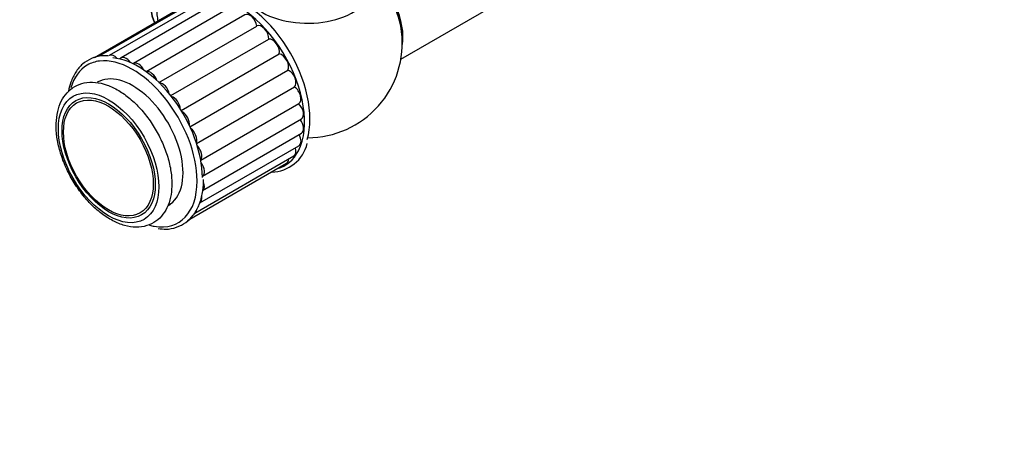
# Model space of a CAD drawing. Units: millimetres. Extents: x 0 to 1539, y 0 to 3520.
# Drawn here: x 510 to 770, y 0 to 113 of the extents above; entities that cross this region are included whole.
import ezdxf
from ezdxf import colors
from ezdxf.entities.mleader import LeaderData, LeaderLine
from ezdxf.math import Vec2, Vec3

# ---------------------------------------------------------------- set-up
doc = ezdxf.new("R2010")
doc.units = ezdxf.units.MM
doc.layers.add('DV7_Défaut', color=7, linetype='Continuous')
doc.layers.add('Défaut', color=7, linetype='Continuous')

# ---------------------------------------------------------------- blocks, each defined once
blk = doc.blocks.new('_DOT')
at = {"color": 0}
blk.add_line((0, 0), (-1, 0), dxfattribs=at)
at = {"color": 0, "const_width": 0.333}
blk.add_lwpolyline([(-0.1665, 0, 1), (0.1665, 0, 1)], format="xyb", close=True, dxfattribs=at)
blk = doc.blocks.new('SE6')
at = {"layer": 'DV7_Défaut', "color": 7, "linetype": 'Continuous'}
for p, q in [((610.35, 102.66), (672.03, 138.27)), ((554.32, 117.33), (529.54, 103.03)), ((556.75, 118.46), (530.58, 103.35)), ((559.58, 118.71), (533.41, 103.6)), ((562.69, 118.08), (536.53, 102.98)), ((565.94, 116.6), (539.78, 101.49)), ((569.19, 114.33), (543.18, 99.31)), ((546.52, 96.48), (572.33, 111.38)), ((549.63, 93.03), (575.47, 107.95)), ((552.4, 89.09), (578.26, 104.02)), ((554.7, 84.81), (580.55, 99.74)), ((556.44, 80.39), (582.27, 95.31)), ((557.55, 76.02), (583.45, 90.98)), ((557.99, 71.8), (584.13, 86.89)), ((557.96, 68.01), (584.13, 83.11)), ((557.28, 64.71), (583.45, 79.81)), ((555.95, 62.03), (582.12, 77.13)), ((554.03, 60.08), (580.19, 75.19))]:
    blk.add_line(p, q, dxfattribs=at)
for centre, radius, start, end in [((585.71, 106.91), 25, 270.0659, 6.7163), ((576.01, 82.79), 9.94, 271.2322, 345.9874)]:
    blk.add_arc(centre, radius, start, end, dxfattribs=at)
for centre, major_axis, start_param, end_param in [((556.08, 124.02), (-8.33, -14.42), 3.141593, 5.9278), ((556.01, 124.06), (8.28, 14.33), 0.151908, 2.795646), ((585.71, 121.91), (-16.96, 0), 0, 3.480381), ((599.57, 114.92), (8, -13.86), 0.604275, 2.168157), ((599.5, 114.88), (-7.95, 13.77), 3.847235, 5.299803), ((568.67, 97.08), (12.5, -21.65), 0.49397, 2.785007), ((567.25, 96.26), (-12.5, 21.65), 3.498869, 6.002208), ((598.97, 114.57), (-8.27, 14.32), 4.071867, 4.59415), ((570.51, 112.05), (1.31, -2.28), 0.966668, 3.141593), ((573.62, 109.09), (1.31, -2.28), 0.757228, 3.117403), ((576.45, 105.56), (1.31, -2.28), 0.547789, 2.907963), ((534.73, 101.33), (1.31, -2.28), 1.925276, 3.141593), ((578.88, 101.63), (1.31, -2.28), 0.338349, 2.698524), ((539.61, 80.3), (-12, 20.78), 6.040745, 6.283185), ((539.61, 80.3), (-12, 20.78), 3.926991, 6.040745), ((541.02, 81.11), (12, -20.78), 0.790468, 2.761385), ((537.84, 100.7), (1.31, -2.28), 1.70212, 3.418462), ((541.09, 99.22), (1.31, -2.28), 1.481197, 3.141593), ((539.61, 80.3), (-12, 20.78), 0, 0.507992), ((539.61, 80.3), (9.38, -16.24), 0, 3.141593), ((544.34, 96.94), (1.31, -2.28), 1.262926, 3.023658), ((580.8, 97.47), (1.31, -2.28), 0.12891, 2.489084), ((547.45, 93.98), (1.31, -2.28), 1.047613, 2.822463), ((582.13, 93.25), (-1.31, 2.28), 3.141593, 5.421237), ((550.29, 90.46), (1.31, -2.28), 0.835454, 2.61831), ((582.81, 89.17), (-1.31, 2.28), 3.141593, 5.211798), ((552.72, 86.53), (1.31, -2.28), 0.626534, 2.411004), ((582.81, 85.39), (-1.31, 2.28), 3.141593, 4.959058), ((554.64, 82.36), (1.31, -2.28), 0.420822, 2.200461), ((582.13, 82.09), (-1.31, 2.28), 3.141593, 4.670686), ((555.97, 78.15), (-1.31, 2.28), 3.359771, 5.128301), ((567.25, 96.26), (-12.5, 21.65), 2.991701, 3.498869), ((580.8, 79.41), (-1.31, 2.28), 3.141593, 4.333982), ((578.88, 77.46), (-1.31, 2.28), 3.141593, 3.901719), ((556.65, 74.06), (-1.31, 2.28), 3.141593, 4.911477), ((539.61, 80.3), (-12, 20.78), 2.694765, 3.926991), ((556.65, 70.28), (-1.31, 2.28), 3.229998, 4.402505), ((555.97, 66.98), (-1.31, 2.28), 3.141593, 4.155776), ((554.64, 64.3), (-1.31, 2.28), 3.141593, 3.851589), ((539.61, 80.3), (-12, 20.78), -3.662354, -3.588421)]:
    blk.add_ellipse(centre, major_axis=major_axis, ratio=0.57735, start_param=start_param, end_param=end_param, dxfattribs=at)
for centre, major_axis in [((533.24, 76.62), (-9.37, 16.24)), ((533.24, 76.62), (8.7, -15.07)), ((533.16, 76.58), (8.37, -14.5))]:
    blk.add_ellipse(centre, major_axis=major_axis, ratio=0.57735, dxfattribs=at)
for points, knots in [([(549.29, 127.45), (548.82, 126.6), (547.83, 124.81), (546.66, 121.48), (545.94, 117.85), (545.88, 114.9), (546.12, 113.22), (546.23, 112.68)], [0, 0, 0, 0, 0.160912, 0.397577, 0.636972, 0.88092, 1, 1, 1, 1]), ([(533.21, 103.51), (532.54, 103.55), (531.02, 103.63), (528.62, 102.91), (526.3, 101.45), (524.47, 99.3), (523.3, 96.84), (522.79, 95), (522.65, 94.19)], [0, 0, 0, 0, 0.115223, 0.30449, 0.490233, 0.674657, 0.86034, 1, 1, 1, 1]), ([(549.92, 69.78), (549.9, 70.47), (549.85, 72.16), (549.3, 75.39), (548.1, 79.16), (546.39, 82.9), (544.22, 86.42), (541.69, 89.6), (538.89, 92.32), (535.89, 94.47), (532.8, 95.94), (529.73, 96.65), (526.81, 96.52), (524.24, 95.55), (522.17, 93.87), (520.65, 91.61), (519.69, 88.87), (519.31, 85.67), (519.51, 82.11), (520.32, 78.36), (521.68, 74.56), (523.54, 70.88), (525.82, 67.45), (528.45, 64.39), (531.32, 61.84), (534.36, 59.89), (537.46, 58.64), (540.5, 58.18), (543.33, 58.57), (545.76, 59.77), (547.67, 61.64), (549.01, 64.04), (549.78, 66.84), (549.88, 68.73), (549.92, 69.78)], [0, 0, 0, 0, 0.01725, 0.049676, 0.082035, 0.114316, 0.146571, 0.17887, 0.211275, 0.243867, 0.276701, 0.309642, 0.342047, 0.373159, 0.403121, 0.432849, 0.463295, 0.494851, 0.527109, 0.559516, 0.591848, 0.624114, 0.656377, 0.688699, 0.721152, 0.753815, 0.786717, 0.819581, 0.851652, 0.882339, 0.912154, 0.942, 0.97279, 1, 1, 1, 1]), ([(546.3, 57.99), (547.05, 57.88), (548.65, 57.68), (551.2, 58.19), (553.65, 59.43), (555.65, 61.38), (557.11, 63.93), (558.02, 66.92), (558.27, 69.45), (558.28, 70.72), (558.28, 70.91)], [0, 0, 0, 0, 0.099308, 0.249321, 0.396489, 0.541958, 0.687737, 0.83576, 0.979462, 1, 1, 1, 1])]:
    blk.add_open_spline(points, degree=3, knots=knots, dxfattribs=at)

msp = doc.modelspace()

# ---------------------------------------------------------------- block references
at = {"layer": 'Défaut'}
msp.add_blockref('SE6', (0, 0), dxfattribs=at)

# ---------------------------------------------------------------- leaders
at = {"layer": 'Défaut', "color": 7, "linetype": 'Continuous'}
ml = msp.add_multileader_mtext('Standard', dxfattribs=at)
ml.set_content('{\\pxsm0.9;\\fSolid Edge ISO|b1||i0||c0|p34;\\W1.;28/08/2019\\P}', color=256)
ml.set_leader_properties()
ml.set_arrow_properties(name='DOT')
ml.build(insert=Vec2(0, 0))
ml.multileader.update_dxf_attribs({"leader_type": 0, "dogleg_length": 0, "arrow_head_size": 12})
ctx = ml.context
ctx.base_point, ctx.char_height, ctx.arrow_head_size, ctx.landing_gap_size = Vec3(1160.35, 3512.9), 12, 12, 4.2
notes = []
notes.append((ctx, [(0, (0, 0, 0), (0, 0), (1, 0), 1, [])]))
ctx.mtext.insert = Vec3(1162.35, 3519.02)
for ctx, leaders in notes:
    for number, flags, end, landing, length, lines in leaders:
        leader = LeaderData()
        leader.index, (leader.has_last_leader_line, leader.has_dogleg_vector, leader.attachment_direction) = number, flags
        leader.last_leader_point, leader.dogleg_vector, leader.dogleg_length = Vec3(end), Vec3(landing), length
        for number, points, colour, breaks in lines:
            line = LeaderLine()
            line.index, line.vertices, line.color, line.breaks = number, Vec3.list(points), colors.encode_raw_color(colour), breaks
            leader.lines.append(line)
        ctx.leaders.append(leader)

doc.saveas('drawing.dxf')
